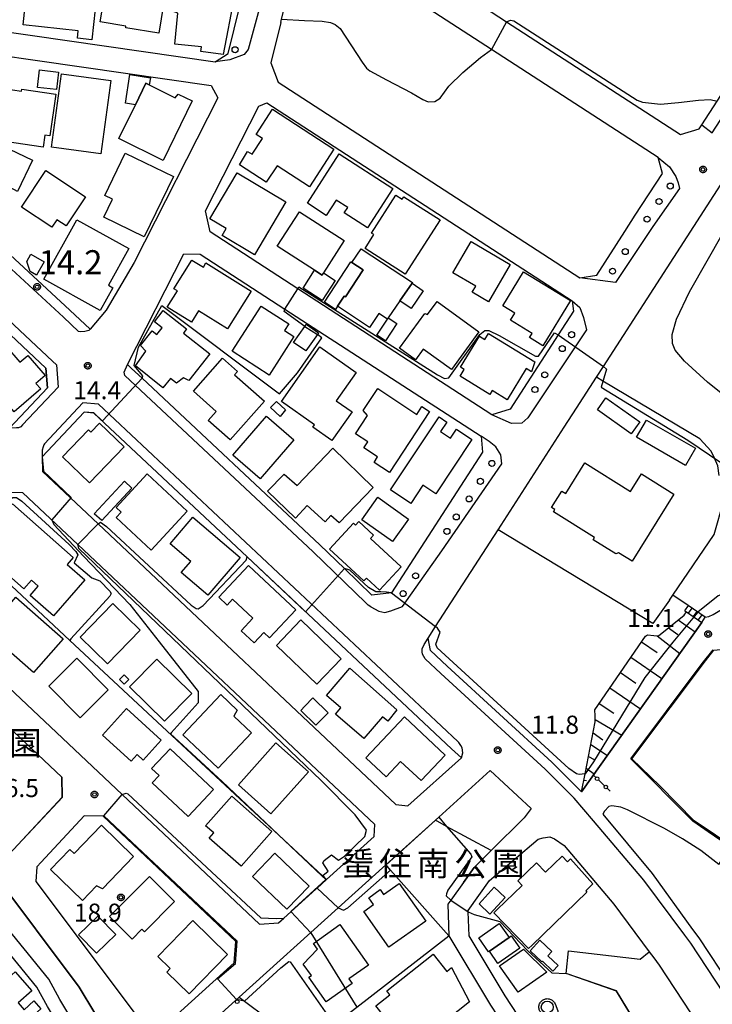
# Model space of a CAD drawing. Extents: x -28000 to -26000, y 100500 to 102000.
# Drawn here: x -27311 to -27167, y 101243 to 101447 of the extents above; entities that cross this region are included whole.
import ezdxf
from ezdxf.enums import TextEntityAlignment as Align

# ---------------------------------------------------------------- set-up
doc = ezdxf.new("R2010")
doc.units = 0
for name, color, linetype in [('2101000', 7, 'Continuous'), ('2101001', 7, 'Continuous'), ('2213000', 7, 'Continuous'), ('2214000', 3, 'Continuous'), ('2214111', 3, 'Continuous'), ('2214121', 3, 'Continuous'), ('2214990', 3, 'Continuous'), ('2238000', 3, 'Continuous'), ('3001000', 4, 'Continuous'), ('3003000', 7, 'Continuous'), ('4207000', 1, 'Continuous'), ('4207990', 1, 'Continuous'), ('5105000', 4, 'Continuous'), ('6101110', 6, 'Continuous'), ('6101121', 6, 'Continuous'), ('6101990', 6, 'Continuous'), ('6110000', 1, 'Continuous'), ('6110120', 1, 'Continuous'), ('6110990', 1, 'Continuous'), ('6130000', 3, 'Continuous'), ('6140000', 3, 'Continuous'), ('6301000', 3, 'Continuous'), ('6331000', 3, 'Continuous'), ('7101001', 8, 'Continuous'), ('7102000', 6, 'Continuous'), ('7102001', 8, 'Continuous'), ('7311000', 1, 'Continuous'), ('7312000', 1, 'Continuous'), ('8162000', 4, 'Continuous'), ('CLIP_BOX', 4, 'Continuous')]:
    doc.layers.add(name, color=color, linetype=linetype)
doc.styles.add('PlotAnnotation', font='MS Gothic.ttf')

# ---------------------------------------------------------------- blocks, each defined once
blk = doc.blocks.new('223800')
at = {"layer": '2238000'}
blk.add_circle((0, 0), 0.25, dxfattribs=at)
blk = doc.blocks.new('420700')
at = {"layer": '4207990'}
for points in [[(0, 1), (0, 0.65)], [(0, -0.35), (0, 0), (0, 0.35)], [(0, -0.65), (0, -1)]]:
    blk.add_lwpolyline(points, dxfattribs=at)
for centre in [(0, 0.5), (0, -0.5)]:
    blk.add_circle(centre, 0.15, dxfattribs=at)
blk = doc.blocks.new('611099')
at = {"layer": '6110990'}
blk.add_circle((0, 0), 0.15, dxfattribs=at)
blk = doc.blocks.new('633100')
at = {"layer": '6331000'}
blk.add_lwpolyline([(0, -0.5), (0.67, -0.5)], dxfattribs=at)
blk.add_circle((0, 0), 0.5, dxfattribs=at)
at = {"layer": 'CLIP_BOX'}
blk.add_lwpolyline([(0.87, -0.3), (0.87, -0.7), (0, -0.7), (-0.074, -0.695), (-0.146, -0.684), (-0.216, -0.666), (-0.282, -0.64), (-0.35, -0.606), (-0.414, -0.564), (-0.469, -0.521), (-0.52, -0.469), (-0.568, -0.408), (-0.608, -0.35), (-0.64, -0.281), (-0.666, -0.214), (-0.686, -0.144), (-0.697, -0.071), (-0.699, 0.003), (-0.695, 0.075), (-0.684, 0.148), (-0.665, 0.216), (-0.64, 0.281), (-0.606, 0.349), (-0.565, 0.412), (-0.522, 0.467), (-0.467, 0.52), (-0.41, 0.568), (-0.349, 0.607), (-0.283, 0.641), (-0.215, 0.665), (-0.148, 0.684), (-0.072, 0.696), (0, 0.7), (0.074, 0.696), (0.147, 0.685), (0.219, 0.666), (0.283, 0.639), (0.355, 0.605), (0.416, 0.562), (0.472, 0.518), (0.525, 0.463), (0.57, 0.407), (0.609, 0.346), (0.646, 0.273)], close=True, dxfattribs=at)
blk = doc.blocks.new('731100')
at = {"layer": '7311000'}
blk.add_circle((0, 0), 0.15, dxfattribs=at)
at = {"layer": 'CLIP_BOX'}
blk.add_lwpolyline([(-0.209, -0.178), (-0.219, -0.166), (-0.237, -0.14), (-0.251, -0.113), (-0.258, -0.094), (-0.265, -0.075), (-0.269, -0.057), (-0.273, -0.031), (-0.275, -0.008), (-0.274, 0.024), (-0.27, 0.054), (-0.266, 0.071), (-0.261, 0.088), (-0.255, 0.104), (-0.246, 0.124), (-0.239, 0.136), (-0.228, 0.154), (-0.219, 0.166), (-0.202, 0.187), (-0.189, 0.199), (-0.169, 0.217), (-0.151, 0.23), (-0.135, 0.239), (-0.113, 0.251), (-0.101, 0.256), (-0.082, 0.262), (-0.056, 0.269), (-0.04, 0.272), (-0.016, 0.275), (0.004, 0.275), (0.022, 0.274), (0.042, 0.272), (0.065, 0.267), (0.079, 0.264), (0.108, 0.253), (0.121, 0.247), (0.143, 0.235), (0.16, 0.224), (0.18, 0.208), (0.194, 0.194), (0.206, 0.182), (0.222, 0.162), (0.233, 0.146), (0.249, 0.116), (0.257, 0.097), (0.264, 0.075), (0.269, 0.057), (0.273, 0.032), (0.275, 0.014), (0.275, -0.008), (0.274, -0.023), (0.271, -0.048), (0.267, -0.067), (0.261, -0.088), (0.249, -0.117), (0.23, -0.151), (0.219, -0.166), (0.204, -0.184), (0.189, -0.199), (0.172, -0.215), (0.154, -0.228), (0.136, -0.239), (0.124, -0.246), (0.107, -0.253), (0.09, -0.26), (0.071, -0.266), (0.044, -0.271), (0.028, -0.274), (0.009, -0.275), (-0.009, -0.275), (-0.024, -0.274), (-0.041, -0.272), (-0.063, -0.268), (-0.086, -0.261), (-0.101, -0.256), (-0.115, -0.25), (-0.133, -0.241), (-0.148, -0.231), (-0.17, -0.216), (-0.182, -0.206), (-0.197, -0.192)], close=True, dxfattribs=at)
blk = doc.blocks.new('731200')
at = {"layer": '7312000'}
blk.add_circle((0, 0), 0.15, dxfattribs=at)
at = {"layer": 'CLIP_BOX'}
blk.add_lwpolyline([(-0.209, -0.178), (-0.219, -0.166), (-0.237, -0.14), (-0.251, -0.113), (-0.258, -0.094), (-0.265, -0.075), (-0.269, -0.057), (-0.273, -0.031), (-0.275, -0.008), (-0.274, 0.024), (-0.27, 0.054), (-0.266, 0.071), (-0.261, 0.088), (-0.255, 0.104), (-0.246, 0.124), (-0.239, 0.136), (-0.228, 0.154), (-0.219, 0.166), (-0.202, 0.187), (-0.189, 0.199), (-0.169, 0.217), (-0.151, 0.23), (-0.135, 0.239), (-0.113, 0.251), (-0.101, 0.256), (-0.082, 0.262), (-0.056, 0.269), (-0.04, 0.272), (-0.016, 0.275), (0.004, 0.275), (0.022, 0.274), (0.042, 0.272), (0.065, 0.267), (0.079, 0.264), (0.108, 0.253), (0.121, 0.247), (0.143, 0.235), (0.16, 0.224), (0.18, 0.208), (0.194, 0.194), (0.206, 0.182), (0.222, 0.162), (0.233, 0.146), (0.249, 0.116), (0.257, 0.097), (0.264, 0.075), (0.269, 0.057), (0.273, 0.032), (0.275, 0.014), (0.275, -0.008), (0.274, -0.023), (0.271, -0.048), (0.267, -0.067), (0.261, -0.088), (0.249, -0.117), (0.23, -0.151), (0.219, -0.166), (0.204, -0.184), (0.189, -0.199), (0.172, -0.215), (0.154, -0.228), (0.136, -0.239), (0.124, -0.246), (0.107, -0.253), (0.09, -0.26), (0.071, -0.266), (0.044, -0.271), (0.028, -0.274), (0.009, -0.275), (-0.009, -0.275), (-0.024, -0.274), (-0.041, -0.272), (-0.063, -0.268), (-0.086, -0.261), (-0.101, -0.256), (-0.115, -0.25), (-0.133, -0.241), (-0.148, -0.231), (-0.17, -0.216), (-0.182, -0.206), (-0.197, -0.192)], close=True, dxfattribs=at)

msp = doc.modelspace()

# ---------------------------------------------------------------- linework, layer by layer
at = {"layer": '2101000', "flags": 128}
for points in [[(-27173.2, 101423.6), (-27169.31, 101424.78), (-27168.77, 101425.63), (-27165.61, 101430.53), (-27156.76, 101444.26), (-27134.24, 101479.19), (-27133.53, 101485.12), (-27185.63, 101492.96), (-27186.82, 101492.66), (-27187.64, 101492.27), (-27188.37, 101491.67), (-27201.5, 101473.17), (-27202.87, 101474.12)], [(-27346.39, 101449.72), (-27269.9, 101438.71), (-27267.23, 101440.47), (-27264.74, 101450.52), (-27260.73, 101466.66), (-27261.5, 101468.06), (-27330.96, 101478.05)], [(-27202.87, 101474.12), (-27216.52, 101454.45), (-27215.52, 101451.03), (-27209.36, 101447.04), (-27173.2, 101423.6)], [(-27182.6, 101406.86), (-27176.98, 101415.55), (-27177.87, 101418.83), (-27212.48, 101441.26), (-27248.01, 101464.29), (-27252.11, 101463.61), (-27254.23, 101455.07)], [(-27256.26, 101446.9), (-27256.09, 101447.58), (-27254.23, 101455.07)], [(-27295.87, 101383.18), (-27300.07, 101387.16), (-27330.74, 101415.42), (-27353.66, 101436.68), (-27354.53, 101437.49), (-27354.84, 101439.82), (-27351.67, 101445.42), (-27270.75, 101433.78), (-27269.35, 101431.2), (-27286.75, 101397.05), (-27292.53, 101387.14), (-27295.87, 101383.18)], [(-27256.26, 101446.9), (-27258.34, 101438.51), (-27256.78, 101434.49), (-27194.12, 101393.88), (-27190.63, 101394.43), (-27184.77, 101403.5)], [(-27335.6, 101403.73), (-27305.07, 101375.1), (-27304.71, 101371.02), (-27312.61, 101362.63), (-27315.39, 101362.63), (-27386.31, 101428.81), (-27387.51, 101429.93), (-27387.52, 101434.28), (-27378.57, 101444.03), (-27335.6, 101403.73)], [(-27252.76, 101391.59), (-27270.94, 101403.37), (-27271.88, 101407.74), (-27260.81, 101429.47), (-27259.15, 101430.19), (-27195.71, 101389.07), (-27195.46, 101386.96), (-27198.66, 101382.01), (-27208.63, 101366.59), (-27212.39, 101365.42), (-27252.76, 101391.59)], [(-27184.77, 101403.5), (-27182.6, 101406.86)], [(-27243.02, 101333.46), (-27248.13, 101338.42), (-27285.1, 101373.01), (-27287.28, 101375.05), (-27288.12, 101375.85), (-27276.4, 101398.85), (-27273.04, 101398.78), (-27255.41, 101387.35), (-27214.66, 101360.94), (-27214.39, 101357.67), (-27233.29, 101328.43), (-27237.34, 101327.93), (-27243.02, 101333.46)], [(-27263.27, 101335.89), (-27295.13, 101365.78), (-27297.14, 101365.94), (-27305.87, 101356.65), (-27305.78, 101353.62), (-27294.23, 101342.74), (-27232.36, 101284.47), (-27229.84, 101284.17), (-27218.73, 101294.19), (-27220.81, 101296.05), (-27263.27, 101335.89)], [(-27197.36, 101362.83), (-27194.8, 101366.79)], [(-27298.42, 101338.45), (-27309.87, 101349.23), (-27312.85, 101349.24), (-27320.66, 101340.94), (-27322.26, 101339.24), (-27330.68, 101330.29), (-27331.49, 101329.45), (-27331.44, 101326.29), (-27289.23, 101286.53), (-27260.67, 101259.63), (-27256.76, 101259.87), (-27255.63, 101260.89), (-27246.76, 101268.9), (-27236.85, 101277.84), (-27236.7, 101280.31), (-27298.42, 101338.45)], [(-27193.8, 101287.1), (-27199.92, 101293.29), (-27221.68, 101313.18), (-27225.13, 101316.43), (-27225.67, 101319.04), (-27224.11, 101321.46), (-27211.12, 101341.55)], [(-27168.79, 101322.29), (-27168.06, 101323.37), (-27167.34, 101323.52), (-27166.43, 101323.91), (-27164.67, 101324.99), (-27163.89, 101326.05)], [(-27347.33, 101312.84), (-27343.69, 101316.65), (-27338.52, 101322.08), (-27335.86, 101322.21), (-27320.56, 101307.8), (-27301.79, 101290.12), (-27301.7, 101286.01), (-27310.9, 101276.13), (-27316.17, 101270.47), (-27298.17, 101246.53), (-27294.92, 101241.14), (-27292.6, 101236.05), (-27290.14, 101229.06), (-27289.86, 101228.81)], [(-27193.8, 101287.1), (-27168.79, 101322.29)], [(-27084.13, 101200.48), (-27091.49, 101217.18), (-27095.49, 101226.27), (-27096.1, 101227.34), (-27096.76, 101228.02), (-27097.67, 101228.53), (-27101.71, 101230.57), (-27107.65, 101233.56), (-27113.3, 101236.36), (-27114.06, 101236.74), (-27120.66, 101239.87), (-27124.75, 101242.69), (-27125.95, 101243.79), (-27133.2, 101253.28), (-27135.9, 101256.81), (-27137.67, 101258.46), (-27139.61, 101259.79), (-27141.29, 101260.94), (-27142.35, 101261.66), (-27167.48, 101278.82), (-27170.68, 101281.01), (-27183.5, 101293.94), (-27168.71, 101313.76), (-27166.42, 101316.63)], [(-27288.39, 101227.5), (-27286.25, 101225.17), (-27264.9, 101244.44), (-27244.33, 101263.01), (-27234.44, 101271.93), (-27224.14, 101281.22), (-27223.46, 101281.84), (-27212.74, 101291.51), (-27204.21, 101283.63), (-27205.68, 101281.73), (-27212.56, 101274.89), (-27216.08, 101271.4), (-27218.29, 101268.31), (-27220.94, 101264.61), (-27221.55, 101263.75), (-27221.34, 101257.17), (-27212.72, 101242.81), (-27195.25, 101216.25)], [(-27165.26, 101272.01), (-27169.02, 101274.9), (-27172.83, 101277.33), (-27176.57, 101279.49), (-27184.24, 101283.37), (-27185.6, 101283.91), (-27187.49, 101284.17), (-27188.12, 101284.08), (-27189.03, 101283.08), (-27189.36, 101282.44), (-27179.1, 101270.13), (-27170.69, 101258.54), (-27169.42, 101256.79), (-27162.83, 101246.8)], [(-27281.47, 101237.56), (-27265.93, 101251.59), (-27265.6, 101256.04), (-27293.2, 101282.03), (-27297.14, 101282.11), (-27306.09, 101272.5), (-27306.99, 101271.52), (-27307.2, 101268.52), (-27284.25, 101237.99), (-27281.47, 101237.56)], [(-27334.48, 101196.88), (-27328.27, 101200.64), (-27313.71, 101209.44), (-27313.05, 101210.72), (-27312.58, 101211.14), (-27306.99, 101216.22), (-27305.22, 101218.09), (-27298.96, 101224.72), (-27297.82, 101226.68), (-27295.39, 101230.85), (-27295.6, 101232.71), (-27296.99, 101235.36), (-27302.17, 101244.01), (-27304.48, 101248.22), (-27328.38, 101277.49), (-27330.25, 101279.73), (-27333.71, 101278.27), (-27351.52, 101266.26), (-27375.86, 101249.27), (-27378.06, 101248.03)], [(-27192.25, 101218.22), (-27209.67, 101244.73), (-27217.14, 101257.17), (-27217.3, 101262.18), (-27217.31, 101262.47), (-27212.87, 101268.67), (-27202.81, 101277.29), (-27201.72, 101277.55), (-27200.39, 101277.77), (-27199.37, 101277.37), (-27197.37, 101275.95), (-27187.1, 101263.81), (-27179.7, 101253.9), (-27178.75, 101252.62), (-27177.64, 101251.1), (-27171.13, 101241.22), (-27153.93, 101210.75), (-27145.91, 101195.69), (-27165.91, 101189.22)], [(-27349.59, 101196.74), (-27347.53, 101195.05), (-27345.7, 101195.36), (-27337, 101200.62), (-27332.29, 101203.47), (-27330.45, 101204.58), (-27316.04, 101213.3), (-27307.8, 101220.63), (-27304.43, 101224.23), (-27301.16, 101228.75), (-27300.4, 101229.8), (-27299.38, 101232.43), (-27299.56, 101233.82), (-27304.77, 101242.51), (-27306.98, 101246.53), (-27330.71, 101275.59), (-27332.04, 101275.79), (-27348.17, 101264.9), (-27349.82, 101263.79), (-27374.14, 101246.81), (-27374.97, 101245.52), (-27375.93, 101244.01)]]:
    msp.add_lwpolyline(points, dxfattribs=at)
at = {"layer": '2101001', "flags": 128}
for points in [[(-27194.8, 101366.79), (-27190.67, 101373.19), (-27189.21, 101375.45), (-27157.19, 101424.98), (-27144.05, 101445.31)], [(-27211.12, 101341.55), (-27197.36, 101362.83)]]:
    msp.add_lwpolyline(points, dxfattribs=at)
at = {"layer": '2213000', "flags": 128}
for points in [[(-27168.77, 101425.63), (-27166.61, 101423.94), (-27129.57, 101481.06), (-27129.25, 101482.91), (-27129.7, 101484.36), (-27130.67, 101485.56), (-27131.86, 101486.37), (-27132.63, 101486.77), (-27133.61, 101486.96), (-27185.2, 101494.24), (-27186.62, 101494.55), (-27187.63, 101494.24), (-27188.35, 101493.89), (-27188.88, 101493.29), (-27189.54, 101492.46), (-27202.87, 101474.12)], [(-27261.5, 101468.06), (-27258.97, 101467.38), (-27258.13, 101465.27), (-27257.77, 101462.63), (-27258.04, 101459.61), (-27263.05, 101441.27), (-27263.88, 101440.2), (-27266.89, 101439.14), (-27269.9, 101438.71)], [(-27378.57, 101444.03), (-27377.71, 101444.95), (-27377.46, 101445.13), (-27377.16, 101445.19), (-27376.96, 101445.16), (-27376.48, 101444.81), (-27303.7, 101376.56), (-27302.86, 101375.77), (-27302.54, 101371.14), (-27309.91, 101363.3), (-27310.32, 101362.93), (-27310.75, 101362.7), (-27311.18, 101362.68), (-27312.61, 101362.63)], [(-27295.87, 101383.18), (-27296.16, 101382.93), (-27296.97, 101382.69), (-27297.86, 101382.66), (-27298.32, 101382.73), (-27301.44, 101385.69), (-27332.1, 101413.95), (-27355.03, 101435.21), (-27355.57, 101435.72)], [(-27177.87, 101418.83), (-27175.53, 101416.89), (-27174.2, 101414.9), (-27173.68, 101413.56), (-27173.42, 101412.41), (-27178.98, 101404.52), (-27186.71, 101392.91), (-27194.12, 101393.88)], [(-27195.71, 101389.07), (-27194.14, 101387.66), (-27193.35, 101385.58), (-27192.76, 101383.02), (-27204.93, 101364.76), (-27206.19, 101363.65), (-27208.31, 101363.58), (-27212.39, 101365.42)], [(-27237.54, 101325.51), (-27238.09, 101325.87), (-27238.59, 101326.34), (-27249.52, 101336.97), (-27288.66, 101373.59), (-27288.8, 101374.27), (-27288.12, 101375.85)], [(-27218.73, 101294.19), (-27218.46, 101295.23), (-27218.59, 101296.23), (-27218.87, 101296.72), (-27219.3, 101297.38), (-27219.46, 101297.53), (-27294.18, 101367.62), (-27297.37, 101367.87), (-27305.36, 101359.39), (-27305.5, 101359.16), (-27305.67, 101358.76), (-27305.82, 101358.03), (-27305.87, 101356.65)], [(-27237.54, 101325.51), (-27235.91, 101324.66), (-27234.64, 101324.37), (-27233.41, 101324.69), (-27230.98, 101325.62), (-27222.82, 101337.18), (-27210.37, 101355.2), (-27210.53, 101357.12), (-27211.57, 101358.73), (-27212.97, 101359.85), (-27214.66, 101360.94)], [(-27125.57, 101176.35), (-27126.99, 101178.82), (-27136.09, 101194.43), (-27137.12, 101196.19), (-27146.91, 101214.59), (-27164.3, 101245.4), (-27171.06, 101255.65), (-27172.3, 101257.37), (-27180.84, 101268.79), (-27191.26, 101281.11), (-27195.32, 101285.78), (-27201.31, 101291.84), (-27223.04, 101311.7), (-27226.27, 101314.74), (-27226.57, 101315.21), (-27226.8, 101315.69), (-27226.89, 101316.15), (-27226.86, 101316.81), (-27226.47, 101317.72), (-27225.67, 101319.04)]]:
    msp.add_lwpolyline(points, dxfattribs=at)
at = {"layer": '2214000', "flags": 128}
for points in [[(-27168.06, 101323.37), (-27171.64, 101325.78)], [(-27172.36, 101324.7), (-27172, 101324.46), (-27168.79, 101322.29)]]:
    msp.add_lwpolyline(points, dxfattribs=at)
at = {"layer": '2214111', "flags": 128}
msp.add_lwpolyline([(-27171.64, 101325.78), (-27172.36, 101324.7)], dxfattribs=at)
at = {"layer": '2214121', "flags": 128}
msp.add_lwpolyline([(-27168.79, 101322.29), (-27168.06, 101323.37)], dxfattribs=at)
at = {"layer": '2214990', "flags": 128}
for points in [[(-27170.89, 101325.27), (-27171.61, 101324.2)], [(-27169.85, 101324.57), (-27170.57, 101323.5)], [(-27168.81, 101323.87), (-27169.54, 101322.8)]]:
    msp.add_lwpolyline(points, dxfattribs=at)
at = {"layer": '3001000', "flags": 128}
for points in [[(-27309.81, 101446.41), (-27308.6, 101457.65), (-27294.14, 101456.1), (-27295.52, 101443.31), (-27298.52, 101443.63), (-27298.35, 101445.17), (-27309.81, 101446.41)], [(-27293.78, 101447), (-27292.44, 101455.26), (-27280.24, 101453.28), (-27281.63, 101444.69), (-27288.5, 101445.8), (-27288.44, 101446.14), (-27293.78, 101447)], [(-27268.21, 101440.22), (-27272.86, 101440.83), (-27272.76, 101441.82), (-27278.31, 101442.39), (-27277.65, 101448.8), (-27278.44, 101449.12), (-27278, 101453.41), (-27265.99, 101452.18), (-27268.21, 101440.22)], [(-27302.44, 101436.57), (-27302.88, 101432.93), (-27306.85, 101433.4), (-27306.41, 101437.05), (-27302.44, 101436.57)], [(-27291.58, 101434.8), (-27293.64, 101419.61), (-27303.88, 101420.99), (-27301.82, 101436.19), (-27291.58, 101434.8)], [(-27284.31, 101434.25), (-27286.49, 101429.8), (-27288.57, 101430.13), (-27287.66, 101436.06), (-27283.34, 101435.39), (-27283.63, 101433.91), (-27284.31, 101434.25)], [(-27302.99, 101431.96), (-27304.23, 101423.36), (-27305.28, 101423.51), (-27305.65, 101421.01), (-27315.54, 101422.44), (-27315.21, 101424.76), (-27316.11, 101424.89), (-27315.4, 101429.81), (-27314.4, 101429.67), (-27314.34, 101430.11), (-27313.71, 101430.01), (-27313.57, 101430.93), (-27314.19, 101431.01), (-27313.88, 101433.15), (-27310.16, 101432.6), (-27310.1, 101433.01), (-27302.99, 101431.96)], [(-27283.63, 101433.91), (-27278.24, 101431.26), (-27277.62, 101432.02), (-27274.69, 101430.58), (-27280.74, 101418.24), (-27289.95, 101422.76), (-27286.49, 101429.8), (-27284.31, 101434.25), (-27283.63, 101433.91)], [(-27257.05, 101417.14), (-27259.28, 101413.71), (-27264.88, 101417.34), (-27263.22, 101420.1), (-27262.24, 101419.5), (-27260.1, 101422.8), (-27261.4, 101423.64), (-27258, 101428.87), (-27245.23, 101420.58), (-27250.31, 101412.76), (-27257.05, 101417.14)], [(-27307.86, 101418.29), (-27310.95, 101411.81), (-27311.61, 101412.12), (-27321.03, 101416.61), (-27319.73, 101419.35), (-27320.89, 101419.9), (-27319.1, 101423.64), (-27307.86, 101418.29)], [(-27293.07, 101406.45), (-27291.25, 101410.21), (-27292.83, 101410.97), (-27288.58, 101419.74), (-27278.58, 101414.9), (-27284.64, 101402.37), (-27293.07, 101406.45)], [(-27232.96, 101412.4), (-27238.23, 101404.21), (-27243.07, 101407.33), (-27242.36, 101408.44), (-27244.78, 101410), (-27246.81, 101406.83), (-27250.72, 101409.35), (-27244.13, 101419.58), (-27232.96, 101412.4)], [(-27303.81, 101404.36), (-27310.15, 101408.56), (-27305.11, 101416.16), (-27296.84, 101410.68), (-27300.86, 101404.63), (-27302.79, 101405.91), (-27303.81, 101404.36)], [(-27261.71, 101398.61), (-27268.47, 101402.62), (-27267.61, 101404.08), (-27271, 101406.09), (-27265.35, 101415.63), (-27255.19, 101409.61), (-27261.71, 101398.61)], [(-27223.17, 101405.87), (-27230.41, 101394.6), (-27238.77, 101399.97), (-27236.93, 101402.84), (-27237.44, 101403.16), (-27232.39, 101411.03), (-27231.04, 101410.16), (-27230.69, 101410.7), (-27223.17, 101405.87)], [(-27247.7, 101394.43), (-27249.23, 101395.42), (-27257.01, 101400.43), (-27252.4, 101407.59), (-27243.08, 101401.58), (-27247.41, 101394.87), (-27247.7, 101394.43)], [(-27305.5, 101393.54), (-27298.63, 101405.93), (-27287.83, 101399.95), (-27292.07, 101392.3), (-27291.15, 101391.79), (-27293.78, 101387.05), (-27305.5, 101393.54)], [(-27213.12, 101388.89), (-27216.5, 101390.88), (-27215.77, 101392.13), (-27220.51, 101394.91), (-27216.71, 101401.38), (-27208.58, 101396.61), (-27213.12, 101388.89)], [(-27305.41, 101397.19), (-27307, 101394.41), (-27308.38, 101395.2), (-27309.06, 101397.22), (-27308.18, 101398.77), (-27305.41, 101397.19)], [(-27231.51, 101389.07), (-27233.94, 101385.55), (-27234.11, 101385.29), (-27235.9, 101386.47), (-27237.82, 101383.54), (-27244.51, 101387.94), (-27243.11, 101390.07), (-27242.85, 101389.91), (-27239.16, 101395.51), (-27241.48, 101397.03), (-27239.6, 101399.89), (-27228.92, 101392.85), (-27228.99, 101392.75), (-27231.51, 101389.07)], [(-27267.37, 101383.23), (-27273.36, 101386.98), (-27274.85, 101384.61), (-27279.86, 101387.75), (-27277.74, 101391.13), (-27278.48, 101391.59), (-27274.76, 101397.52), (-27272.34, 101396.09), (-27271.81, 101396.99), (-27262.43, 101391.11), (-27267.37, 101383.23)], [(-27201.81, 101379.76), (-27204.56, 101381.43), (-27204.02, 101382.32), (-27208.51, 101385.04), (-27207.61, 101386.51), (-27210.11, 101388.02), (-27205.83, 101395.07), (-27196.1, 101389.17), (-27201.81, 101379.76)], [(-27231.51, 101389.07), (-27228.99, 101392.75), (-27226.67, 101391.16), (-27229.19, 101387.48), (-27231.51, 101389.07)], [(-27223.8, 101388.91), (-27215.11, 101382.62), (-27220.77, 101374.79), (-27226.65, 101379.04), (-27228.3, 101376.83), (-27231.6, 101379.22), (-27226.35, 101386.47), (-27225.75, 101386.22), (-27223.8, 101388.91)], [(-27276.5, 101382.38), (-27271.01, 101378.08), (-27275.37, 101372.52), (-27276.48, 101373.07), (-27277.91, 101371.99), (-27279.16, 101372.96), (-27280.78, 101371.04), (-27286.43, 101375.58), (-27284.33, 101378.62), (-27285.4, 101379.77), (-27282.98, 101382.86), (-27282, 101382.1), (-27280.91, 101383.49), (-27282.52, 101384.74), (-27280.7, 101387.06), (-27275.83, 101383.24), (-27276.5, 101382.38)], [(-27254.6, 101384.28), (-27255.48, 101382.91), (-27253.53, 101381.66), (-27258.65, 101373.65), (-27266.38, 101378.6), (-27260.38, 101387.98), (-27254.6, 101384.28)], [(-27251.28, 101383.76), (-27250.97, 101384.2), (-27248.42, 101382.41), (-27248.66, 101382.06), (-27251.05, 101378.66), (-27253.6, 101380.45), (-27251.28, 101383.76)], [(-27204.16, 101374.35), (-27205.26, 101375.02), (-27209.26, 101368.52), (-27212.36, 101370.42), (-27212.83, 101369.64), (-27219.01, 101373.45), (-27218.15, 101374.83), (-27218.95, 101375.32), (-27215, 101381.74), (-27213.86, 101381.04), (-27213.08, 101382.32), (-27203.5, 101376.42), (-27204.16, 101374.35)], [(-27313.47, 101379.78), (-27310.46, 101376.33), (-27308.86, 101377.72), (-27305.25, 101373.56), (-27307.14, 101371.93), (-27306.14, 101370.78), (-27311.64, 101366), (-27316.65, 101371.77), (-27316.53, 101371.97), (-27319.08, 101374.91), (-27313.47, 101379.78)], [(-27240.6, 101374.17), (-27244.74, 101368.32), (-27241.46, 101366), (-27245.67, 101360.04), (-27249.6, 101362.82), (-27249.25, 101363.3), (-27256.14, 101368.18), (-27248.13, 101379.5), (-27240.6, 101374.17)], [(-27265.27, 101374.42), (-27265.89, 101373.72), (-27259.67, 101368.21), (-27266.79, 101360.18), (-27271.34, 101364.22), (-27269.7, 101366.08), (-27274.44, 101370.29), (-27268.35, 101377.15), (-27265.27, 101374.42)], [(-27226.93, 101367.1), (-27225.36, 101366.07), (-27233.69, 101353.42), (-27236.89, 101355.53), (-27236.15, 101356.65), (-27239.01, 101358.53), (-27238.17, 101359.8), (-27240.73, 101361.48), (-27238.23, 101365.29), (-27239.13, 101366.27), (-27236.11, 101370.85), (-27227.98, 101365.5), (-27226.93, 101367.1)], [(-27256.43, 101365.06), (-27258.38, 101366.9), (-27257.17, 101368.19), (-27255.31, 101366.43), (-27256.43, 101365.06)], [(-27190.46, 101366.41), (-27188.7, 101368.91), (-27181.69, 101363.96), (-27183.45, 101361.47), (-27190.46, 101366.41)], [(-27296.04, 101351.26), (-27301.64, 101356.68), (-27296.22, 101362.27), (-27295.73, 101361.8), (-27293.92, 101363.67), (-27288.81, 101358.72), (-27296.04, 101351.26)], [(-27253.53, 101360.24), (-27260.54, 101352.13), (-27266.21, 101357.04), (-27259.21, 101365.15), (-27253.53, 101360.24)], [(-27229.25, 101347.02), (-27233.44, 101349.81), (-27223.36, 101364.96), (-27221.78, 101363.91), (-27223.07, 101361.97), (-27220.98, 101360.58), (-27219.77, 101362.4), (-27216.54, 101360.25), (-27224.04, 101348.99), (-27226.75, 101350.79), (-27229.25, 101347.02)], [(-27180.28, 101364.32), (-27170.13, 101358.46), (-27172.18, 101354.9), (-27182.34, 101360.76), (-27180.28, 101364.32)], [(-27237.04, 101350.28), (-27244.11, 101342.98), (-27245.89, 101344.47), (-27247.07, 101343.2), (-27250.77, 101346.58), (-27253.23, 101343.95), (-27259.04, 101349.56), (-27255.6, 101353.11), (-27252.89, 101350.72), (-27245.47, 101358.45), (-27237.04, 101350.28)], [(-27181.32, 101353.12), (-27174.59, 101348.93), (-27183.28, 101334.98), (-27186.13, 101336.75), (-27186.64, 101336.5), (-27191.39, 101339.45), (-27191.08, 101339.94), (-27199.62, 101345.25), (-27199.32, 101345.74), (-27200, 101346.17), (-27197.89, 101349.56), (-27197.06, 101349.04), (-27193.1, 101355.4), (-27183.59, 101349.47), (-27181.32, 101353.12)], [(-27295.02, 101344.87), (-27288.77, 101351.61), (-27287.19, 101350.16), (-27293.48, 101343.45), (-27295.02, 101344.87)], [(-27290.47, 101344.08), (-27289.43, 101345.19), (-27290.51, 101346.19), (-27284.05, 101353.14), (-27275.7, 101345.38), (-27283.2, 101337.32), (-27290.47, 101344.08)], [(-27233.05, 101339.07), (-27239.42, 101343.62), (-27236.07, 101348.31), (-27229.7, 101343.76), (-27233.05, 101339.07)], [(-27300.64, 101334.34), (-27296.96, 101331.1), (-27303.53, 101323.65), (-27308.36, 101327.91), (-27306.65, 101329.85), (-27308.04, 101331.08), (-27309.65, 101329.25), (-27314.78, 101333.77), (-27312.86, 101335.95), (-27317.8, 101340.31), (-27311.99, 101346.9), (-27299.38, 101335.78), (-27300.64, 101334.34)], [(-27271.41, 101327.95), (-27276.95, 101332.68), (-27274.99, 101334.96), (-27279.25, 101338.59), (-27274.52, 101344.13), (-27264.73, 101335.78), (-27271.41, 101327.95)], [(-27231.25, 101333.83), (-27235.73, 101328.96), (-27238.48, 101331.48), (-27239.01, 101330.91), (-27246.15, 101337.49), (-27241.18, 101342.88), (-27240.77, 101342.5), (-27240.06, 101343.28), (-27236.99, 101340.44), (-27237.65, 101339.73), (-27231.25, 101333.83)], [(-27258.59, 101319.08), (-27259.79, 101320.19), (-27261.8, 101318.03), (-27264.52, 101320.57), (-27262.07, 101323.19), (-27266.27, 101327.11), (-27267.4, 101325.9), (-27269.12, 101327.51), (-27262.98, 101334.09), (-27253.15, 101324.91), (-27258.59, 101319.08)], [(-27301.52, 101318.88), (-27307.68, 101311.86), (-27317.5, 101320.49), (-27311.34, 101327.5), (-27301.52, 101318.88)], [(-27285.49, 101320.65), (-27292.3, 101313.7), (-27297.96, 101319.25), (-27291.15, 101326.2), (-27285.49, 101320.65)], [(-27243.69, 101314.76), (-27248.78, 101309.45), (-27257.18, 101317.49), (-27252.09, 101322.8), (-27243.69, 101314.76)], [(-27297.98, 101302.46), (-27304.5, 101309.02), (-27298.63, 101314.85), (-27292.11, 101308.29), (-27297.98, 101302.46)], [(-27274.78, 101307.53), (-27280.42, 101301.79), (-27287.7, 101308.93), (-27282.06, 101314.68), (-27274.78, 101307.53)], [(-27234.05, 101301.76), (-27235.13, 101302.68), (-27238.98, 101298.16), (-27244.91, 101303.21), (-27243.78, 101304.54), (-27246.76, 101307.09), (-27241.92, 101312.78), (-27232.13, 101304.16), (-27234.05, 101301.76)], [(-27287.85, 101310.41), (-27288.82, 101309.44), (-27289.79, 101310.41), (-27288.82, 101311.38), (-27287.85, 101310.41)], [(-27265.31, 101304.07), (-27266.06, 101302.83), (-27262.35, 101299.33), (-27269.3, 101291.99), (-27276.64, 101298.94), (-27268.72, 101307.3), (-27265.31, 101304.07)], [(-27293.35, 101298.88), (-27288.33, 101304.41), (-27281.1, 101297.85), (-27284.86, 101293.7), (-27286.12, 101294.84), (-27287.37, 101293.46), (-27293.35, 101298.88)], [(-27227.12, 101289.44), (-27231.36, 101293.42), (-27234.35, 101290.23), (-27238.57, 101294.19), (-27230.59, 101302.69), (-27222.13, 101294.75), (-27227.12, 101289.44)], [(-27257.27, 101297.26), (-27250.54, 101291.26), (-27258.31, 101282.54), (-27265.04, 101288.54), (-27257.27, 101297.26)], [(-27283.12, 101291.94), (-27279.27, 101296.03), (-27270.28, 101287.58), (-27275.53, 101281.99), (-27282.98, 101289), (-27281.57, 101290.49), (-27283.12, 101291.94)], [(-27258.14, 101278.88), (-27264.53, 101271.64), (-27271.16, 101277.49), (-27270.21, 101278.56), (-27271.9, 101280.05), (-27266.46, 101286.22), (-27258.14, 101278.88)], [(-27286.84, 101273.69), (-27293.35, 101266.98), (-27294.56, 101267.56), (-27297.49, 101264.54), (-27304.14, 101270.99), (-27300.11, 101275.14), (-27299.23, 101274.28), (-27293.52, 101280.17), (-27286.84, 101273.69)], [(-27257.48, 101274.38), (-27250.39, 101267.55), (-27255.03, 101262.73), (-27262.12, 101269.55), (-27257.48, 101274.38)], [(-27211.32, 101262.66), (-27206.12, 101267.68), (-27207.02, 101268.61), (-27203.13, 101272.37), (-27201.26, 101270.43), (-27197.8, 101273.78), (-27196.66, 101272.6), (-27196.08, 101273.16), (-27191.41, 101268.03), (-27192.88, 101266.56), (-27192.67, 101266.26), (-27204.06, 101255.26), (-27204.8, 101254.55), (-27211.99, 101262.01), (-27211.32, 101262.66)], [(-27278.36, 101264.34), (-27284.62, 101258.05), (-27285.15, 101258.58), (-27287.18, 101256.54), (-27291.85, 101261.19), (-27283.58, 101269.52), (-27278.36, 101264.34)], [(-27226.15, 101260.22), (-27233.82, 101254.83), (-27239.04, 101262.25), (-27237, 101263.69), (-27238, 101265.12), (-27235.62, 101266.8), (-27234.93, 101265.82), (-27231.69, 101268.1), (-27226.15, 101260.22)], [(-27209.63, 101265.19), (-27212.8, 101261.73), (-27215.08, 101263.82), (-27211.91, 101267.28), (-27209.63, 101265.19)], [(-27267.36, 101253.32), (-27275.33, 101245.14), (-27279.95, 101249.66), (-27279.23, 101250.4), (-27281.84, 101252.94), (-27274.58, 101260.38), (-27267.36, 101253.32)], [(-27250.41, 101248.59), (-27249.91, 101248.95), (-27251.59, 101251.33), (-27248.64, 101254.42), (-27249.5, 101255.64), (-27243.97, 101259.55), (-27238.02, 101251.13), (-27242.11, 101248.25), (-27241.46, 101247.33), (-27246.84, 101243.53), (-27250.41, 101248.59)], [(-27206.6, 101254.63), (-27211.14, 101251.47), (-27212.91, 101254.02), (-27208.84, 101256.86), (-27208.37, 101257.18), (-27206.6, 101254.63)], [(-27204.45, 101254.12), (-27202.41, 101256.29), (-27199.92, 101253.94), (-27200.75, 101253.05), (-27198.61, 101251.05), (-27199.73, 101249.86), (-27201.92, 101251.92), (-27202, 101251.83), (-27204.45, 101254.12)], [(-27221.79, 101249.82), (-27220.8, 101250.6), (-27217.03, 101243.5), (-27224.1, 101237.9), (-27225.02, 101239.06), (-27227.83, 101236.83), (-27230.83, 101240.61), (-27233.31, 101238.65), (-27236.51, 101242.69), (-27233.64, 101244.97), (-27234.26, 101245.75), (-27224.62, 101253.39), (-27221.79, 101249.82)], [(-27210.81, 101250.99), (-27205.83, 101254.42), (-27201, 101249.63), (-27206.96, 101245.51), (-27210.81, 101250.99)], [(-27319.25, 101228.59), (-27325.68, 101235.9), (-27314.17, 101246.02), (-27314.83, 101246.76), (-27311.48, 101249.71), (-27308.02, 101245.77), (-27310.86, 101243.27), (-27309.62, 101241.86), (-27307.55, 101243.69), (-27306.1, 101242.04), (-27308.1, 101240.29), (-27307.43, 101239.53), (-27309.67, 101237.56), (-27309.4, 101237.25), (-27319.25, 101228.59)]]:
    msp.add_lwpolyline(points, close=True, dxfattribs=at)
at = {"layer": '3003000', "flags": 128}
for points in [[(-27239.16, 101395.51), (-27242.85, 101389.91), (-27243.11, 101390.07), (-27244.51, 101387.94), (-27244.93, 101387.3), (-27247.21, 101388.8), (-27241.7, 101397.18), (-27241.48, 101397.03), (-27239.16, 101395.51)], [(-27247.7, 101394.43), (-27247.41, 101394.87), (-27244.99, 101393.31), (-27247.69, 101389.14), (-27251.64, 101391.69), (-27249.23, 101395.42), (-27247.7, 101394.43)], [(-27233.94, 101385.55), (-27232.13, 101384.37), (-27234.49, 101380.78), (-27236.3, 101381.97), (-27234.11, 101385.29), (-27233.94, 101385.55)], [(-27246.44, 101303.54), (-27248.96, 101300.95), (-27252.11, 101304.02), (-27251.25, 101304.91), (-27249.6, 101306.61), (-27246.44, 101303.54)], [(-27290.55, 101257.46), (-27294.58, 101253.57), (-27298.29, 101257.43), (-27294.26, 101261.31), (-27290.55, 101257.46)], [(-27208.84, 101256.86), (-27212.91, 101254.02), (-27213.13, 101253.87), (-27215.15, 101256.78), (-27210.87, 101259.77), (-27208.84, 101256.86)]]:
    msp.add_lwpolyline(points, close=True, dxfattribs=at)
at = {"layer": '5105000', "flags": 128}
msp.add_lwpolyline([(-27142.35, 101261.66), (-27167.48, 101278.82), (-27170.68, 101281.01), (-27183.5, 101293.94), (-27168.71, 101313.76), (-27166.42, 101316.63)], dxfattribs=at)
at = {"layer": '6101110', "flags": 128}
for points in [[(-27193.8, 101287.1), (-27193.05, 101290.86), (-27190.92, 101301.62), (-27190.96, 101302.91), (-27191, 101304.15), (-27180.51, 101319.42), (-27180.1, 101319.71), (-27178.77, 101319.59), (-27177.8, 101319.47), (-27172.44, 101323.8)], [(-27172.44, 101323.8), (-27172, 101324.46)]]:
    msp.add_lwpolyline(points, dxfattribs=at)
at = {"layer": '6101121', "flags": 128}
msp.add_lwpolyline([(-27172, 101324.46), (-27168.79, 101322.29), (-27193.8, 101287.1)], dxfattribs=at)
at = {"layer": '6101990', "flags": 128}
for points in [[(-27173.68, 101322.8), (-27170.17, 101320.34)], [(-27175.69, 101321.17), (-27173.78, 101319.77)], [(-27178.07, 101319.5), (-27173.38, 101315.83)], [(-27181.3, 101318.27), (-27178.05, 101316.05)], [(-27183.51, 101315.06), (-27177.07, 101310.63)], [(-27185.7, 101311.86), (-27182.51, 101309.67)], [(-27187.88, 101308.7), (-27181.54, 101304.35)], [(-27190.1, 101305.45), (-27187.04, 101303.41)], [(-27190.94, 101302.12), (-27185.42, 101298.89)], [(-27191.37, 101299.36), (-27189.35, 101297.92)], [(-27191.85, 101296.91), (-27188.41, 101294.68)], [(-27192.34, 101294.46), (-27191.15, 101293.79)], [(-27192.82, 101292), (-27191.15, 101290.83)], [(-27193.31, 101289.55), (-27192.76, 101289.44)]]:
    msp.add_lwpolyline(points, dxfattribs=at)
at = {"layer": '6110000', "flags": 128}
for points in [[(-27312.61, 101362.63), (-27304.71, 101371.02), (-27305.07, 101375.1), (-27335.6, 101403.73), (-27378.57, 101444.03), (-27387.52, 101434.28)], [(-27229.84, 101284.17), (-27218.73, 101294.19), (-27220.81, 101296.05), (-27263.27, 101335.89), (-27295.13, 101365.78), (-27297.14, 101365.94), (-27305.87, 101356.65)], [(-27246.76, 101268.9), (-27247.6, 101269.68), (-27300.07, 101318.56), (-27322.26, 101339.24)], [(-27142.35, 101261.66), (-27167.48, 101278.82), (-27170.68, 101281.01), (-27183.5, 101293.94), (-27168.71, 101313.76), (-27166.42, 101316.63)], [(-27310.9, 101276.13), (-27301.7, 101286.01), (-27301.79, 101290.12), (-27320.56, 101307.8)], [(-27281.47, 101237.56), (-27265.93, 101251.59), (-27265.6, 101256.04), (-27293.2, 101282.03), (-27297.14, 101282.11), (-27306.09, 101272.5)], [(-27234.44, 101271.93), (-27224.14, 101281.22)], [(-27212.56, 101274.89), (-27221.81, 101279.94), (-27224.14, 101281.22)], [(-27218.29, 101268.31), (-27216.08, 101271.4), (-27212.56, 101274.89)], [(-27244.62, 101239.18), (-27240.47, 101242.39), (-27221.34, 101257.17), (-27233.46, 101270.83), (-27234.44, 101271.93)], [(-27289.86, 101228.81), (-27290.14, 101229.06), (-27292.6, 101236.05), (-27294.92, 101241.14), (-27298.17, 101246.53), (-27316.17, 101270.47)], [(-27256.76, 101259.87), (-27255.63, 101260.89), (-27246.76, 101268.9)], [(-27182.37, 101211.26), (-27178.69, 101219.7), (-27173.87, 101224.82), (-27186.52, 101245.73), (-27196.95, 101249.37), (-27196.47, 101254.06), (-27181.62, 101252.35), (-27179.7, 101253.9)]]:
    msp.add_lwpolyline(points, dxfattribs=at)
at = {"layer": '6110120', "flags": 128}
msp.add_lwpolyline([(-27284.69, 101223.46), (-27286.25, 101225.17), (-27264.9, 101244.44), (-27263.81, 101243.63), (-27249.86, 101233.24), (-27250.76, 101232.81), (-27252.23, 101232.1)], dxfattribs=at)
at = {"layer": '6130000', "flags": 128}
for points in [[(-27194.8, 101366.79), (-27190.67, 101373.19), (-27189.21, 101375.45), (-27157.19, 101424.98), (-27144.05, 101445.31)], [(-27211.12, 101341.55), (-27197.36, 101362.83)], [(-27175.5, 101326.88), (-27178.95, 101322.08), (-27211.12, 101341.55)]]:
    msp.add_lwpolyline(points, dxfattribs=at)
at = {"layer": '6140000', "flags": 128}
msp.add_lwpolyline([(-27199.37, 101277.37), (-27197.37, 101275.95), (-27187.1, 101263.81), (-27179.7, 101253.9)], dxfattribs=at)
at = {"layer": '6301000', "flags": 128}
for points in [[(-27165.18, 101352.81), (-27165.43, 101354.82), (-27166.16, 101356.38), (-27166.84, 101357.83), (-27169.17, 101360.43), (-27189.33, 101372.39), (-27190.67, 101373.19)], [(-27175.5, 101326.88), (-27174.79, 101327.92), (-27166.2, 101340.53), (-27164.24, 101347.59)], [(-27171.64, 101325.78), (-27174.79, 101327.92)]]:
    msp.add_lwpolyline(points, dxfattribs=at)
at = {"layer": '7101001', "flags": 128}
msp.add_lwpolyline([(-27165.26, 101272.01), (-27162.85, 101275.66), (-27163.43, 101276.39), (-27165.91, 101278.09), (-27170.4, 101281.11), (-27177.54, 101288.37), (-27183.34, 101293.98), (-27175.33, 101304.54), (-27168.05, 101314.29), (-27166.26, 101316.53), (-27157.23, 101317.42), (-27152.74, 101316.51), (-27142.78, 101305.92), (-27134.4, 101298.32), (-27128.81, 101295.54), (-27126.69, 101294.49), (-27125.33, 101293.8), (-27124.77, 101293.28), (-27124, 101292.31)], dxfattribs=at)
at = {"layer": '7102000', "flags": 128}
for points in [[(-27256.09, 101447.58), (-27251.32, 101447.32), (-27247.65, 101447.13), (-27245.94, 101446.85), (-27244.95, 101446.49), (-27243.93, 101445.62), (-27239.33, 101438.62), (-27238.43, 101437.41), (-27237.77, 101436.81), (-27234.31, 101434.96), (-27229.12, 101432.24), (-27226.73, 101430.89), (-27225.65, 101430.4), (-27224.28, 101430.44), (-27223.13, 101431.18), (-27221.35, 101433.65), (-27218.41, 101436.47), (-27214.77, 101439.59), (-27212.48, 101441.26)], [(-27209.36, 101447.04), (-27208.53, 101447.34), (-27207.85, 101447.21), (-27182.2, 101430.73), (-27181.11, 101430.35), (-27177.35, 101429.91), (-27173.62, 101430.24), (-27169.49, 101430.74), (-27167.05, 101430.91), (-27165.61, 101430.53)], [(-27157.08, 101363.74), (-27167.57, 101372.19), (-27172.36, 101376.53), (-27174.34, 101378.81), (-27174.91, 101380.22), (-27174.97, 101382.07), (-27174.05, 101385.24), (-27171.33, 101390.95), (-27164.31, 101403.33)], [(-27252.76, 101391.59), (-27252.5, 101391.96), (-27223.68, 101373.72), (-27222.24, 101372.94), (-27221.34, 101373.08), (-27214.93, 101382.08), (-27213.84, 101382.89), (-27213.04, 101382.88), (-27210.87, 101381.91), (-27203.36, 101377.58), (-27202.74, 101377.61), (-27199.38, 101382.4), (-27198.66, 101382.01)], [(-27285.1, 101373.01), (-27284.94, 101373.47), (-27286.71, 101375.64), (-27285.82, 101379.48), (-27281, 101388.14), (-27256.56, 101369.73), (-27252.77, 101374.12), (-27247.76, 101381.38), (-27248.66, 101382.06)], [(-27251.28, 101383.76), (-27255.6, 101386.84), (-27255.41, 101387.35)], [(-27189.21, 101375.45), (-27188.6, 101374.85), (-27189.7, 101371.14), (-27171.72, 101360.14), (-27164.83, 101355.48), (-27160.56, 101351.9), (-27158.27, 101347.9)], [(-27320.66, 101340.94), (-27319.83, 101340.42), (-27311.93, 101348.2), (-27311.16, 101348.24), (-27310.06, 101347.5), (-27300.22, 101338.46), (-27298.85, 101337), (-27298.42, 101336.31), (-27299.21, 101334.64), (-27295.51, 101331.52), (-27293.89, 101330.91), (-27291.77, 101328.78), (-27291.53, 101328.33), (-27291.79, 101327.75), (-27299.91, 101318.91), (-27300.07, 101318.56)], [(-27303.86, 101343.57), (-27303.41, 101342.63), (-27297.26, 101336.06), (-27287.67, 101326.03), (-27281.52, 101318.24), (-27273.44, 101307.92), (-27273.44, 101305.6), (-27279.02, 101299.33)], [(-27294.23, 101342.74), (-27293.74, 101343.11), (-27292.5, 101342.19), (-27274.9, 101325.9), (-27273.84, 101325.15), (-27273.44, 101325.11), (-27272.39, 101325.82), (-27263.48, 101335.25), (-27263.27, 101335.89)], [(-27247.55, 101269.72), (-27246.41, 101270.63), (-27247.52, 101272.34), (-27247.28, 101272.88), (-27245.7, 101274.04), (-27244.27, 101272.93), (-27243, 101273.78), (-27238.81, 101277.82), (-27238.46, 101279.18), (-27240.82, 101282.31), (-27247.91, 101289.43), (-27298.22, 101337.63), (-27298.42, 101338.45)], [(-27233.29, 101328.43), (-27234.31, 101328.59), (-27235.49, 101328.63), (-27236.5, 101328.66), (-27238.06, 101329.57), (-27241.95, 101333.13), (-27243.02, 101333.46)], [(-27162.7, 101327.91), (-27164.47, 101328.16), (-27165.4, 101327.84), (-27169.63, 101324.42)], [(-27193.05, 101290.86), (-27194.26, 101290.73), (-27194.83, 101290.87), (-27196.39, 101291.98), (-27223.78, 101317.01), (-27224.08, 101317.77), (-27223.13, 101320.28), (-27223.69, 101321.13), (-27224.11, 101321.46)], [(-27289.23, 101286.53), (-27288.4, 101286.83), (-27288.03, 101286.7), (-27260.45, 101260.94), (-27257.21, 101260.8), (-27255.63, 101260.89)], [(-27223.46, 101281.84), (-27221.81, 101279.94), (-27216.77, 101274.17), (-27216.56, 101273.62), (-27221.53, 101266.67), (-27221.86, 101265.92), (-27221.88, 101265.48), (-27220.94, 101264.61)], [(-27244.33, 101263.01), (-27243.24, 101262.55), (-27242.33, 101263.03), (-27233.46, 101270.83)], [(-27217.3, 101262.18), (-27216.11, 101261.64)], [(-27216.11, 101261.64), (-27210.77, 101260.2), (-27204.94, 101254.06), (-27199.94, 101249.52), (-27196.95, 101249.37)], [(-27263.81, 101243.63), (-27256.29, 101250.58), (-27254.59, 101251.87), (-27254.34, 101251.8), (-27245.09, 101238.64)]]:
    msp.add_lwpolyline(points, dxfattribs=at)
at = {"layer": '7102001', "flags": 128}
for points in [[(-27209.36, 101447.04), (-27212.48, 101441.26)], [(-27255.41, 101387.35), (-27252.76, 101391.59)], [(-27251.28, 101383.76), (-27248.66, 101382.06)], [(-27198.66, 101382.01), (-27189.21, 101375.45)], [(-27285.1, 101373.01), (-27293.24, 101364.25), (-27293.36, 101364.13), (-27295.13, 101365.79), (-27297.15, 101365.96), (-27305.87, 101356.65), (-27305.58, 101353.69), (-27299.82, 101348.21), (-27303.86, 101343.57)], [(-27298.42, 101338.45), (-27294.23, 101342.74)], [(-27243.02, 101333.46), (-27251.14, 101324.52), (-27263.27, 101335.89)], [(-27233.29, 101328.43), (-27224.11, 101321.46)], [(-27169.63, 101324.42), (-27174.84, 101318.19), (-27180.65, 101310.86), (-27191.27, 101293.36), (-27193.05, 101290.86)], [(-27255.63, 101260.89), (-27246.76, 101268.9), (-27247.6, 101269.68), (-27300.07, 101318.56)], [(-27310.9, 101276.13), (-27301.64, 101286.01), (-27301.74, 101290.15), (-27319.4, 101306.75), (-27320.56, 101307.8)], [(-27279.02, 101299.33), (-27279.18, 101299.14), (-27268.47, 101289.22)], [(-27268.47, 101289.22), (-27247.75, 101269.66), (-27246.91, 101268.88), (-27254.18, 101262.24), (-27250.05, 101257.85)], [(-27263.81, 101243.63), (-27265.48, 101243.96), (-27269.44, 101248.26), (-27265.66, 101251.45), (-27265.32, 101256.12), (-27293.06, 101282.15), (-27289.23, 101286.53)], [(-27233.46, 101270.83), (-27234.39, 101271.94), (-27223.46, 101281.84)], [(-27247.55, 101269.72), (-27246.76, 101268.9), (-27248.68, 101267.09), (-27244.33, 101263.01)], [(-27220.94, 101264.61), (-27217.3, 101262.18)], [(-27250.05, 101257.85), (-27240.47, 101242.39)], [(-27191.97, 101181.39), (-27195.04, 101183.99), (-27195.32, 101184.87), (-27196.88, 101188.31), (-27196.8, 101193.1), (-27195.04, 101199.02), (-27189.69, 101205.77), (-27182.34, 101211.26), (-27178.66, 101219.69), (-27173.8, 101224.84), (-27186.49, 101245.79), (-27196.95, 101249.37)]]:
    msp.add_lwpolyline(points, dxfattribs=at)

# ---------------------------------------------------------------- block references
at = {"layer": '2238000', "xscale": 2.5, "yscale": 2.5, "zscale": 2.5}
for p in [(-27265.77, 101441.22), (-27175.33, 101412.91), (-27177.67, 101409.7), (-27180.16, 101406.04), (-27184.69, 101399.29), (-27187.33, 101395.23), (-27195.83, 101382.05), (-27197.77, 101379.16), (-27201.43, 101373.71), (-27203.45, 101370.65), (-27212.41, 101355.31), (-27214.8, 101351.59), (-27217.13, 101347.94), (-27219.81, 101344.19), (-27221.75, 101341.19), (-27228.25, 101331.97), (-27230.85, 101328.27)]:
    msp.add_blockref('223800', p, dxfattribs=at)
at = {"layer": '4207000', "xscale": 2.5, "yscale": 2.5, "zscale": 2.5, "rotation": 46.62038199031816}
msp.add_blockref('420700', (-27189.64, 101288.97), dxfattribs=at)
at = {"layer": '6110990', "xscale": 2.5, "yscale": 2.5, "zscale": 2.5}
msp.add_blockref('611099', (-27265.32, 101243.51), dxfattribs=at)
at = {"layer": '6331000', "xscale": 2.5, "yscale": 2.5, "zscale": 2.5}
msp.add_blockref('633100', (-27200.89, 101242.41), dxfattribs=at)
at = {"layer": '7311000', "xscale": 2.5, "yscale": 2.5, "zscale": 2.5}
msp.add_blockref('731100', (-27306.9, 101391.98, 14.2), dxfattribs=at)
at = {"layer": '7312000', "xscale": 2.5, "yscale": 2.5, "zscale": 2.5}
for p in [(-27168.53, 101416.37, 15.68), (-27296.37, 101375.6, 14.42), (-27167.47, 101319.88, 11.15), (-27211.19, 101295.77, 11.8), (-27294.98, 101286.55, 16.51), (-27289.49, 101265.19, 18.9)]:
    msp.add_blockref('731200', p, dxfattribs=at)

# ---------------------------------------------------------------- texts
at = {"layer": '7311000', "style": 'PlotAnnotation'}
msp.add_text('14.2', height=5, dxfattribs=at).set_placement((-27306.58, 101394.59))
at = {"layer": '7312000', "style": 'PlotAnnotation'}
for s, p in [('14.4', (-27299.38, 101368.64)), ('11.1', (-27184.29, 101321.34)), ('11.8', (-27204.24, 101299.18)), ('16.5', (-27316.47, 101286.02)), ('18.9', (-27299.24, 101260.14))]:
    msp.add_text(s, height=3.75, dxfattribs=at).set_placement(p)
at = {"layer": '8162000', "style": 'PlotAnnotation'}
for s, p in [('園', (-27309.37, 101297.23)), ('蜑', (-27240.26, 101272.16)), ('住', (-27232.45, 101272.16)), ('南', (-27224.64, 101272.16)), ('公', (-27216.83, 101272.16)), ('園', (-27209.01, 101272.16))]:
    msp.add_text(s, height=5, dxfattribs=at).set_placement(p, align=Align.MIDDLE_CENTER)

doc.saveas('drawing.dxf')
